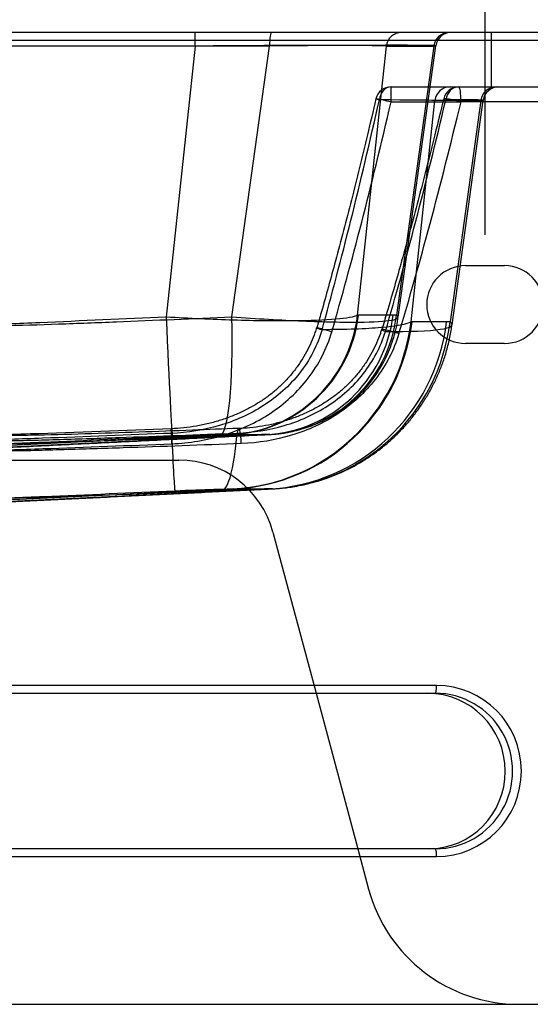
# Model space of a CAD drawing. Units: millimetres. Extents: x 163 to 1996, y 360 to 1360.
# Drawn here: x 734 to 865, y 975 to 1228 of the extents above; entities that cross this region are included whole.
import ezdxf
from ezdxf.lldxf.tags import DXFTag

# ---------------------------------------------------------------- set-up
doc = ezdxf.new("R2010")
doc.units = ezdxf.units.MM
doc.layers.add('1', color=7, linetype='Continuous')
doc.layers.add('256', color=7, linetype='Continuous')
doc.styles.add('blockfont', font='simplex.shx')
tags = doc.linetypes.add('DASHED', pattern=[25.72, 12.86, -12.86]).pattern_tags.tags
tags[6:7] = [DXFTag(74, 4), DXFTag(75, 0), DXFTag(340, '0'), DXFTag(46, 0.0), DXFTag(50, 0.0), DXFTag(44, 0.0), DXFTag(45, 0.0)]
tags[4:5] = [DXFTag(74, 4), DXFTag(75, 0), DXFTag(340, '0'), DXFTag(46, 0.0), DXFTag(50, 0.0), DXFTag(44, 0.0), DXFTag(45, 0.0)]
doc.dimstyles.get("Standard").update_dxf_attribs({"dimtxt": 0.18, "dimasz": 0.18, "dimexe": 0.18, "dimexo": 0.0625, "dimgap": 0.09, "dimtad": 0, "dimtih": 1, "dimtoh": 1, "dimdec": 4, "dimzin": 0, "dimdsep": 46, "dimtxsty": 'Standard', "dimcen": 0.09, "dimadec": 0, "dimazin": 0, "dimtfac": 1, "dimtdec": 4, "dimtofl": 0, "dimtmove": 0, "dimatfit": 3, "dimfxl": 0, "dimtolj": 1, "dimtzin": 0, "dimarcsym": 0})

# ---------------------------------------------------------------- blocks, each defined once
blk = doc.blocks.new('_D11')
at = {"layer": '256', "color": 252}
for p, q in [((275.6, 1230.94), (275.6, 1301.05)), ((853.33, 1172.94), (853.33, 1301.05)), ((275.6, 1285.17), (853.33, 1285.17))]:
    blk.add_line(p, q, dxfattribs=at)
for points in [[(275.6, 1285.17), (291.47, 1289.42), (291.47, 1280.92), (275.6, 1285.17)], [(853.33, 1285.17), (837.45, 1280.92), (837.45, 1289.42), (853.33, 1285.17)]]:
    blk.add_solid(points, dxfattribs=at)
at = {"layer": '256', "color": 252, "insert": (495.74, 1287.98), "char_height": 15.875, "attachment_point": 7, "line_spacing_factor": 0.903614, "style": 'blockfont'}
blk.add_mtext('\\W01.177;\\Fsimplex.shx;578', dxfattribs=at)
blk = doc.blocks.new('_D12')
at = {"layer": '256', "color": 252}
for p, q in [((275.6, 1230.94), (275.6, 1352.03)), ((1261.91, 1203.94), (1261.91, 1352.03)), ((275.6, 1336.16), (1261.91, 1336.16))]:
    blk.add_line(p, q, dxfattribs=at)
for points in [[(275.6, 1336.16), (291.47, 1340.41), (291.47, 1331.91), (275.6, 1336.16)], [(1261.91, 1336.16), (1246.04, 1331.91), (1246.04, 1340.41), (1261.91, 1336.16)]]:
    blk.add_solid(points, dxfattribs=at)
at = {"layer": '256', "color": 252, "insert": (681.77, 1338.97), "char_height": 15.875, "attachment_point": 7, "line_spacing_factor": 0.903614, "style": 'blockfont'}
blk.add_mtext('\\W01.177;\\Fsimplex.shx;986', dxfattribs=at)

msp = doc.modelspace()

# ---------------------------------------------------------------- linework, layer by layer
at = {"layer": '1', "color": 9}
for p, q in [((1525.91, 1225), (366.46, 1225)), ((553.42, 1055), (840.6, 1055)), ((809.93, 1055), (820.65, 1015)), ((840.6, 1015), (553.42, 1015)), ((366.73, 975), (1525.91, 975))]:
    msp.add_line(p, q, dxfattribs=at)
at = {"layer": '1', "color": 13, "linetype": 'DASHED'}
for p, q in [((778.82, 1221.49), (778.82, 1225)), ((854.93, 1225), (854.93, 1211)), ((797.93, 1221.49), (389.64, 1221.49)), ((778.82, 1221.49), (771.38, 1151.77)), ((788.27, 1151.84), (797.93, 1221.49)), ((820.58, 1152.24), (827.97, 1221.49)), ((827.97, 1221.49), (840.17, 1221.49)), ((840.17, 1221.49), (830.57, 1152.26)), ((830.98, 1151.73), (840.67, 1221.55)), ((829.19, 1207.11), (829.19, 1211)), ((829.19, 1211), (844.35, 1211)), ((844.35, 1211), (846.59, 1211)), ((846.59, 1211), (883.54, 1211)), ((829.19, 1207.11), (847.15, 1207.11)), ((834.34, 1150.53), (840.42, 1207.49)), ((852.23, 1207.49), (840.42, 1207.49)), ((852.23, 1207.49), (844.33, 1150.55)), ((844.85, 1149.8), (852.86, 1207.55)), ((884.09, 1207.11), (847.15, 1207.11)), ((848.33, 1165), (858.33, 1165)), ((829.69, 1152.24), (820.81, 1152.24)), ((843.45, 1150.53), (834.57, 1150.53)), ((858.33, 1145), (848.33, 1145)), ((788.12, 1121.55), (658.13, 1115.09)), ((797, 1121.55), (666.23, 1115.09)), ((788.12, 1121.55), (797, 1121.55)), ((659.33, 1115), (774.67, 1115)), ((788.81, 1107.56), (797.69, 1107.56)), ((798.82, 1096.47), (809.93, 1055)), ((820.65, 1015), (823.42, 1004.65))]:
    msp.add_line(p, q, dxfattribs=at)
at = {"layer": '1', "color": 13}
for p, q in [((366.73, 1223), (1525.91, 1223)), ((840.87, 1057), (553.7, 1057)), ((553.7, 1013), (840.87, 1013))]:
    msp.add_line(p, q, dxfattribs=at)
at = {"layer": '1', "color": 13, "linetype": 'DASHED'}
for centre, radius, start, end in [((844.63, 1221), 4, 90, 172.1298), ((829.19, 1207), 4, 90, 166.9451), ((846.59, 1207), 4, 90, 166.4063), ((856.82, 1207), 4, 90, 172.4295), ((848.33, 1155), 10, 90, 270), ((858.33, 1155), 10, 270, 450), ((774.67, 1090), 25, 15, 90), ((862.06, 1015), 40, 195, 270)]:
    msp.add_arc(centre, radius, start, end, dxfattribs=at)
for centre, major_axis, ratio, start_param, end_param in [((798.48, 1221), (0, -4), 0.139173, 3.141593, 4.590216), ((831.9, 1221), (0, -4), 0.990268, 3.141593, 4.590216), ((844.1, 1221), (0, 4), 0.990268, 0, 1.448623), ((778.12, 1221), (50.33, 0.43), 0.009568, 0.138512, 1.556759), ((790.11, 1221), (50.55, 0.55), 0.008056, 6.142655, 7.698598), ((829.19, 1207), (0, 4), 0.765688, 0, 1.411456), ((844.35, 1207), (0, 4), 0.990268, 0, 1.448623), ((846.59, 1207), (0, 4), 0.847883, 0, 1.399504), ((846.59, 1207), (0, 4), 0.139173, 4.738569, 6.283185), ((856.16, 1207), (0, 4), 0.990268, 0, 1.448623), ((808.52, 1505.78), (49.21, 459.36), 0.138532, 3.836326, 4.020993), ((808.52, 1505.89), (49.27, 459.84), 0.147036, 3.83633, 4.020997), ((829.19, 1207), (-3.9, 0.9), 0.025501, 4.718302, 6.971544), ((776.63, 1207), (64.41, 0.42), 0.007478, 0.138766, 0.693363), ((829.61, 1505.78), (54.89, 459.35), 0.137077, 3.836382, 4.022668), ((830.16, 1505.89), (54.39, 459.83), 0.145512, 3.836169, 4.022454), ((846.59, 1207), (3.89, -0.94), 0.058633, 1.44136, 3.692341), ((788.17, 1207), (64.69, 0.55), 0.006298, 6.142933, 6.835227), ((771.38, 1156.04), (1.6, -34.96), 0.005625, 4.834433, 6.253736), ((783.44, 1156.1), (-1.57, 34.96), 0.133645, 3.166137, 4.584112), ((786.17, 1156.5), (-0.52, -35), 0.990301, 0.064297, 1.463329), ((786.41, 1156.5), (0, -35), 0.990268, 0.049502, 1.448623), ((786.17, 1156.5), (-0.73, -48.99), 0.990301, 0.064297, 1.463329), ((786.41, 1156.5), (0, -49), 0.990268, 0.049502, 1.448623), ((795.29, 1156.5), (0, -35), 0.990268, 0.049502, 1.448623), ((795.29, 1156.5), (0, -49), 0.990268, 0.049502, 1.448623), ((796.17, 1156.53), (1.89, -34.95), 0.99011, 6.278326, 7.678294), ((796.17, 1156.53), (2.65, -48.93), 0.99011, 6.278326, 7.678294), ((813.95, 1147.89), (-3.84, 1.11), 0.025148, 4.719658, 7.15359), ((830.64, 1147.42), (3.83, -1.15), 0.065472, 1.444675, 3.877956), ((772.86, 1119.06), (-0.16, 4), 0.001021, 4.74259, 7.075818), ((790.14, 1119.13), (0.15, -4), 0.140052, 1.591654, 3.934331), ((771.38, 1156.04), (2.24, -48.95), 0.005625, 5.48488, 6.253736), ((783.44, 1156.1), (-2.19, 48.95), 0.133645, 3.166137, 3.933425)]:
    msp.add_ellipse(centre, major_axis=major_axis, ratio=ratio, start_param=start_param, end_param=end_param, dxfattribs=at)
at = {"layer": '1', "color": 13}
for centre, major_axis, ratio, start_param, end_param in [((840.6, 1057), (0, -2), 0.139173, 0, 1.570796), ((840.87, 1035), (0, 22), 0.990268, 3.141593, 6.283185), ((840.6, 1013), (0, -2), 0.139173, 1.570796, 3.141593)]:
    msp.add_ellipse(centre, major_axis=major_axis, ratio=ratio, start_param=start_param, end_param=end_param, dxfattribs=at)
at = {"layer": '1', "color": 9}
for centre, major_axis, ratio, start_param, end_param in [((838.71, 1035), (-3.58, 19.68), 0.989612, 2.963353, 6.104945), ((840.6, 1035), (0, -20), 0.990268, 0, 3.141593)]:
    msp.add_ellipse(centre, major_axis=major_axis, ratio=ratio, start_param=start_param, end_param=end_param, dxfattribs=at)
at = {"layer": '1', "color": 13, "linetype": 'DASHED'}
for points, knots in [([(825.29, 1207.91), (824.57, 1204.82), (822.53, 1196.12), (819.11, 1182.21), (815.14, 1166.97), (812.12, 1156.03), (810.48, 1150.3), (810.11, 1149)], [0, 0, 0, 0, 0.156248, 0.440663, 0.706129, 0.93303, 1, 1, 1, 1]), ([(842.7, 1207.94), (841.96, 1204.85), (839.82, 1196.15), (836.27, 1182.22), (832.14, 1166.97), (828.98, 1155.89), (827.24, 1150.01), (826.81, 1148.56)], [0, 0, 0, 0, 0.155106, 0.437443, 0.701029, 0.926203, 1, 1, 1, 1]), ([(771.38, 1151.77), (760.55, 1151.28), (749.73, 1150.79), (733.48, 1150.1), (728.07, 1149.88), (717.24, 1149.47), (711.82, 1149.22), (706.4, 1149.18)], [0, 0, 0, 0, 0.5, 0.5, 0.75, 0.75, 1, 1, 1, 1]), ([(728.91, 1149.63), (733.86, 1149.63), (738.81, 1149.84), (748.7, 1150.18), (753.65, 1150.37), (768.49, 1150.96), (778.38, 1151.39), (788.27, 1151.84)], [0, 0, 0, 0, 0.25, 0.25, 0.5, 0.5, 1, 1, 1, 1]), ([(820.58, 1152.24), (819.7, 1151.81), (817.8, 1151.46), (812.1, 1150.97), (808.38, 1150.82), (799.4, 1150.74), (794.21, 1150.81), (783.23, 1151.15), (777.33, 1151.42), (771.38, 1151.77)], [0, 0, 0, 0, 0.25, 0.25, 0.5, 0.5, 0.75, 0.75, 1, 1, 1, 1]), ([(788.27, 1151.84), (791.5, 1151.61), (794.68, 1151.4), (800.75, 1151.05), (803.67, 1150.9), (809.24, 1150.67), (811.88, 1150.58), (816.68, 1150.48), (818.87, 1150.46), (824.78, 1150.52), (827.66, 1150.69), (830.96, 1151.29), (831.41, 1151.73), (830.57, 1152.26)], [0, 0, 0, 0, 0.125, 0.125, 0.25, 0.25, 0.375, 0.375, 0.5, 0.5, 0.75, 0.75, 1, 1, 1, 1]), ([(798.08, 1121.58), (798.17, 1121.58), (798.38, 1121.6), (798.83, 1121.63), (799.42, 1121.67), (800.26, 1121.76), (801.43, 1121.9), (803.02, 1122.17), (804.98, 1122.6), (807.12, 1123.22), (809.29, 1124.01), (811.43, 1124.94), (813.58, 1126.06), (815.71, 1127.37), (817.79, 1128.86), (819.77, 1130.52), (821.65, 1132.34), (823.39, 1134.31), (824.99, 1136.41), (826.43, 1138.64), (827.7, 1140.97), (828.79, 1143.4), (829.7, 1145.91), (830.42, 1148.58), (830.85, 1150.53), (830.96, 1151.62), (830.97, 1151.73)], [0, 0, 0, 0, 0.013464, 0.025259, 0.037858, 0.054332, 0.078652, 0.110664, 0.152803, 0.201567, 0.246992, 0.294383, 0.34414, 0.395359, 0.44755, 0.500403, 0.553719, 0.60737, 0.661268, 0.715352, 0.769579, 0.823917, 0.878343, 0.932837, 0.993035, 1, 1, 1, 1]), ([(834.34, 1150.53), (833.16, 1149.9), (830.57, 1149.41), (822.71, 1148.72), (817.59, 1148.54), (811.45, 1148.53)], [0, 0, 0, 0, 0.5, 0.5, 1, 1, 1, 1]), ([(827.75, 1148.1), (834.08, 1148.02), (838.98, 1148.21), (844.64, 1149.04), (845.53, 1149.7), (844.33, 1150.55)], [0, 0, 0, 0, 0.5, 0.5, 1, 1, 1, 1]), ([(810, 1149.03), (809.89, 1148.61), (809.51, 1147.34), (808.67, 1145.25), (807.48, 1142.79), (806.06, 1140.4), (804.44, 1138.11), (802.63, 1135.95), (800.65, 1133.93), (798.53, 1132.09), (796.25, 1130.43), (793.8, 1128.9), (791.16, 1127.5), (788.34, 1126.26), (785.39, 1125.21), (782.32, 1124.35), (779.15, 1123.69), (775.93, 1123.25), (773.77, 1123.11), (772.71, 1123.07)], [0, 0, 0, 0, 0.026717, 0.082154, 0.138551, 0.195763, 0.25358, 0.311738, 0.369924, 0.427752, 0.485444, 0.54404, 0.606246, 0.669554, 0.734038, 0.799687, 0.866433, 0.934152, 1, 1, 1, 1]), ([(811.45, 1148.53), (810.26, 1144.47), (808.26, 1140.67), (803.1, 1134.08), (799.9, 1131.24), (792.93, 1126.77), (789.1, 1125.06), (781.07, 1122.69), (776.95, 1122.03), (772.75, 1121.87)], [0, 0, 0, 0, 0.25, 0.25, 0.5, 0.5, 0.75, 0.75, 1, 1, 1, 1]), ([(772.86, 1119.18), (777.36, 1119.36), (781.76, 1120.08), (790.34, 1122.7), (794.42, 1124.57), (801.81, 1129.46), (805.2, 1132.55), (810.59, 1139.59), (812.69, 1143.64), (813.95, 1147.99)], [0, 0, 0, 0, 0.25, 0.25, 0.5, 0.5, 0.75, 0.75, 1, 1, 1, 1]), ([(789.63, 1121.92), (793.76, 1122.08), (797.8, 1122.72), (805.69, 1125.05), (809.46, 1126.72), (816.38, 1131.18), (819.48, 1133.93), (824.6, 1140.45), (826.54, 1144.1), (827.75, 1148.1)], [0, 0, 0, 0, 0.25, 0.25, 0.5, 0.5, 0.75, 0.75, 1, 1, 1, 1]), ([(826.72, 1148.59), (826.63, 1148.25), (826.28, 1147.07), (825.47, 1145.07), (824.29, 1142.63), (822.88, 1140.27), (821.27, 1137.99), (819.48, 1135.84), (817.5, 1133.84), (815.37, 1131.99), (813.09, 1130.33), (810.64, 1128.8), (808.02, 1127.41), (805.22, 1126.19), (802.3, 1125.15), (799.27, 1124.32), (796.14, 1123.68), (793.03, 1123.27), (790.97, 1123.15), (789.99, 1123.12)], [0, 0, 0, 0, 0.021779, 0.07743, 0.134008, 0.191432, 0.249564, 0.308219, 0.36718, 0.426212, 0.485279, 0.544709, 0.607844, 0.671849, 0.736845, 0.802876, 0.869938, 0.937971, 1, 1, 1, 1]), ([(831.2, 1147.52), (829.92, 1143.25), (827.87, 1139.33), (822.47, 1132.31), (819.19, 1129.34), (811.84, 1124.49), (807.83, 1122.66), (799.42, 1120.11), (795.11, 1119.4), (790.7, 1119.23)], [0, 0, 0, 0, 0.25, 0.25, 0.5, 0.5, 0.75, 0.75, 1, 1, 1, 1]), ([(798.84, 1107.6), (798.93, 1107.6), (799.16, 1107.62), (799.65, 1107.65), (800.35, 1107.7), (801.34, 1107.79), (802.73, 1107.95), (804.57, 1108.22), (806.84, 1108.66), (809.31, 1109.27), (811.87, 1110.05), (814.44, 1110.98), (817.06, 1112.11), (819.69, 1113.44), (822.29, 1114.95), (824.82, 1116.64), (827.27, 1118.51), (829.61, 1120.54), (831.83, 1122.73), (833.91, 1125.06), (835.84, 1127.52), (837.62, 1130.12), (839.23, 1132.82), (840.67, 1135.63), (841.92, 1138.53), (843.03, 1141.61), (843.94, 1144.87), (844.54, 1147.65), (844.76, 1149.3), (844.82, 1149.81)], [0, 0, 0, 0, 0.00758, 0.01729, 0.027784, 0.041684, 0.062068, 0.089898, 0.123846, 0.163594, 0.201783, 0.241759, 0.283784, 0.327085, 0.371241, 0.415981, 0.461132, 0.50658, 0.552249, 0.598087, 0.644056, 0.690128, 0.736282, 0.782504, 0.828779, 0.8751, 0.926563, 0.977593, 1, 1, 1, 1]), ([(772.71, 1123.07), (760.62, 1122.57), (742.27, 1121.9), (720.2, 1121.14), (710.22, 1120.95), (706.5, 1120.89)], [0, 0, 0, 0, 0.547831, 0.831639, 1, 1, 1, 1]), ([(789.99, 1123.13), (786.06, 1122.98), (772.9, 1122.48), (755.12, 1121.83), (738.85, 1121.37), (731.82, 1121.3), (729.4, 1121.28)], [0, 0, 0, 0, 0.194281, 0.652007, 0.880304, 1, 1, 1, 1]), ([(772.75, 1121.87), (761.71, 1121.43), (750.67, 1121), (734.11, 1120.4), (728.59, 1120.21), (717.55, 1119.85), (712.03, 1119.64), (706.51, 1119.61)], [0, 0, 0, 0, 0.5, 0.5, 0.75, 0.75, 1, 1, 1, 1]), ([(706.68, 1118.78), (706.89, 1118.74), (707.2, 1118.72), (707.83, 1118.69), (708.16, 1118.69), (709.16, 1118.67), (709.84, 1118.67), (711.9, 1118.69), (713.28, 1118.72), (717.43, 1118.81), (720.21, 1118.9), (728.53, 1119.18), (734.09, 1119.4), (750.75, 1120.09), (761.87, 1120.58), (772.98, 1121.09)], [0, 0, 0, 0, 0.015625, 0.015625, 0.03125, 0.03125, 0.0625, 0.0625, 0.125, 0.125, 0.25, 0.25, 0.5, 0.5, 1, 1, 1, 1]), ([(785.12, 1121.15), (774.93, 1120.7), (764.74, 1120.26), (749.48, 1119.67), (744.4, 1119.48), (736.82, 1119.26), (734.29, 1119.19), (730.54, 1119.13), (729.3, 1119.11), (727.48, 1119.11), (726.88, 1119.12), (725.73, 1119.15), (725.11, 1119.17), (724.76, 1119.24)], [0, 0, 0, 0, 0.5, 0.5, 0.75, 0.75, 0.875, 0.875, 0.9375, 0.9375, 0.96875, 0.96875, 1, 1, 1, 1]), ([(729, 1119.99), (734.06, 1119.99), (739.11, 1120.17), (749.22, 1120.46), (754.27, 1120.63), (769.43, 1121.15), (779.53, 1121.53), (789.63, 1121.92)], [0, 0, 0, 0, 0.25, 0.25, 0.5, 0.5, 1, 1, 1, 1]), ([(772.98, 1121.09), (776.66, 1121.26), (780.23, 1121.38), (785.64, 1121.53), (787.38, 1121.55), (787.88, 1121.55)], [0, 0, 0, 0, 0.5, 0.5, 1, 1, 1, 1]), ([(797.89, 1121.57), (798.44, 1121.6), (797.45, 1121.58), (792.74, 1121.45), (789.12, 1121.33), (785.12, 1121.15)], [0, 0, 0, 0, 0.5, 0.5, 1, 1, 1, 1]), ([(787.88, 1121.55), (787.96, 1121.55), (788.04, 1121.55), (788.12, 1121.55), (788.12, 1121.55), (788.13, 1121.55), (788.13, 1121.55)], [0, 0, 0, 0, 0.999966, 0.999966, 0.999966, 1, 1, 1, 1]), ([(797, 1121.55), (797, 1121.55), (797.01, 1121.55), (797.01, 1121.55), (797.3, 1121.54), (797.6, 1121.55), (797.89, 1121.57)], [0, 0, 0, 0, 0.000009, 0.000009, 0.000009, 1, 1, 1, 1]), ([(706.52, 1116.95), (712.05, 1116.98), (717.58, 1117.19), (728.64, 1117.54), (734.17, 1117.73), (750.75, 1118.33), (761.81, 1118.75), (772.86, 1119.18)], [0, 0, 0, 0, 0.25, 0.25, 0.5, 0.5, 1, 1, 1, 1]), ([(790.7, 1119.23), (780.58, 1118.85), (770.45, 1118.47), (755.27, 1117.96), (750.21, 1117.79), (740.09, 1117.5), (735.03, 1117.33), (729.96, 1117.33)], [0, 0, 0, 0, 0.5, 0.5, 0.75, 0.75, 1, 1, 1, 1]), ([(706.79, 1104.91), (707.18, 1104.83), (707.83, 1104.8), (709.11, 1104.75), (709.79, 1104.75), (711.84, 1104.74), (713.23, 1104.76), (717.4, 1104.84), (720.21, 1104.93), (728.63, 1105.2), (734.25, 1105.42), (751.12, 1106.1), (762.37, 1106.6), (773.62, 1107.11)], [0, 0, 0, 0, 0.03125, 0.03125, 0.0625, 0.0625, 0.125, 0.125, 0.25, 0.25, 0.5, 0.5, 1, 1, 1, 1]), ([(785.79, 1107.17), (775.45, 1106.71), (765.12, 1106.27), (749.67, 1105.68), (744.53, 1105.5), (736.87, 1105.29), (734.33, 1105.22), (730.58, 1105.18), (729.34, 1105.17), (727.56, 1105.2), (726.98, 1105.21), (725.88, 1105.26), (725.35, 1105.3), (725.03, 1105.38)], [0, 0, 0, 0, 0.5, 0.5, 0.75, 0.75, 0.875, 0.875, 0.9375, 0.9375, 0.96875, 0.96875, 1, 1, 1, 1]), ([(773.62, 1107.11), (777.33, 1107.28), (780.93, 1107.4), (786.33, 1107.54), (788.06, 1107.57), (788.57, 1107.56)], [0, 0, 0, 0, 0.5, 0.5, 1, 1, 1, 1]), ([(798.58, 1107.59), (799.12, 1107.62), (798.15, 1107.6), (793.46, 1107.47), (789.83, 1107.35), (785.79, 1107.17)], [0, 0, 0, 0, 0.5, 0.5, 1, 1, 1, 1]), ([(788.57, 1107.56), (788.65, 1107.56), (788.73, 1107.56), (788.8, 1107.56), (788.81, 1107.56), (788.81, 1107.56), (788.82, 1107.56)], [0, 0, 0, 0, 0.999966, 0.999966, 0.999966, 1, 1, 1, 1]), ([(797.68, 1107.56), (797.69, 1107.56), (797.69, 1107.56), (797.7, 1107.56), (797.99, 1107.56), (798.28, 1107.57), (798.58, 1107.59)], [0, 0, 0, 0, 0.000009, 0.000009, 0.000009, 1, 1, 1, 1])]:
    msp.add_open_spline(points, degree=3, knots=knots, dxfattribs=at)
for points, degree in [([(820.81, 1152.24), (820.73, 1152.24), (820.65, 1152.24), (820.58, 1152.24)], 3), ([(830.57, 1152.26), (830.28, 1152.24), (829.98, 1152.24), (829.69, 1152.24)], 3), ([(834.57, 1150.53), (834.49, 1150.53), (834.41, 1150.53), (834.34, 1150.53)], 3), ([(844.33, 1150.55), (844.04, 1150.54), (843.74, 1150.53), (843.45, 1150.53)], 3), ([(666.28, 1115.08), (732.05, 1118.32), (797.81, 1121.56)], 2), ([(788.81, 1107.56), (750.86, 1105.68), (712.95, 1103.79), (675.08, 1101.91)], 3), ([(797.69, 1107.56), (759.5, 1105.68), (721.34, 1103.79), (683.23, 1101.91)], 3), ([(683.27, 1101.9), (740.89, 1104.74), (798.5, 1107.58)], 2)]:
    msp.add_open_spline(points, degree=degree, dxfattribs=at)

# ---------------------------------------------------------------- dimensions: what is measured, and where the dimension line sits
at = {"layer": '256', "color": 252}
for base, p2, picture, middle in [((702.96, 1352.03), (1261.91, 1203.94), '_D12', (702.96, 1352.03)), ((516.92, 1301.05), (853.33, 1172.94), '_D11', (516.92, 1301.05))]:
    dim = msp.add_linear_dim(base=base, p1=(275.6, 1230.94), p2=p2, text=' <> ', dimstyle='Standard', override={"dimtxt": 15.875, "dimasz": 15.875, "dimexe": 15.875, "dimexo": 7.9375, "dimgap": 7.9375, "dimtad": 1, "dimtih": 0, "dimdec": 0, "dimzin": 8, "dimclrd": 252, "dimclre": 252, "dimclrt": 252, "dimtm": -0.005, "dimtdec": 2}, dxfattribs=at)
    dim.commit()
    dim.dimension.update_dxf_attribs({"geometry": picture, "text_midpoint": middle})

doc.saveas('drawing.dxf')
